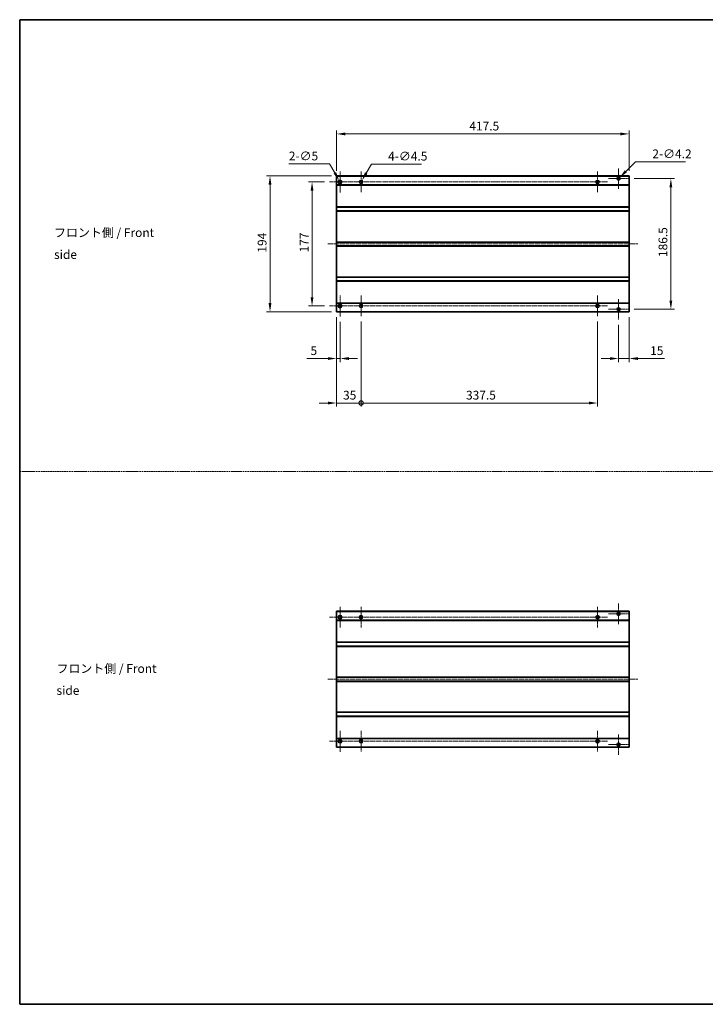
# Model space of a CAD drawing. Units: millimetres. Extents: x 0 to 11605, y 9 to 1554.
# Drawn here: x 4527 to 5505, y 9 to 1414 of the extents above; entities that cross this region are included whole.
import ezdxf

# ---------------------------------------------------------------- set-up
doc = ezdxf.new("R2010")
doc.units = ezdxf.units.MM
doc.linetypes.add('CHAIN', pattern=[0.3543, 0.2362, -0.0295, 0.0591, -0.0295])
doc.linetypes.add('DASH_DOT', pattern=[0.37, 0.24, -0.06, 0.01, -0.06])
for name, color, linetype, lineweight in [('Border (ISO)', 7, 'Continuous', 35), ('Dimension (ISO)', 7, 'Continuous', 18), ('Dimension (ISO) @ 1', 7, 'Continuous', 18), ('Sketch Geometry (ISO)', 7, 'Continuous', 18), ('Symbol (ISO)', 7, 'Continuous', 18), ('Visible (ISO)', 7, 'Continuous', 35), ('Visible Narrow (ISO)', 7, 'Continuous', 25)]:
    doc.layers.add(name, color=color, linetype=linetype, lineweight=lineweight)
doc.layers.add('Center Mark (ISO)', color=7, linetype='Continuous', lineweight=18, true_color=0x80ffff)
doc.layers.add('Centerline (ISO)', color=7, linetype='Continuous', lineweight=18, true_color=0x80ffff)
doc.styles.add('Note Text (TK)', font='MS PGothic.ttf')
doc.dimstyles.new('Default - Method 1b (TK)', dxfattribs={"dimscale": 3, "dimtxt": 2.5, "dimasz": 2.5, "dimexe": 1, "dimexo": 1.5, "dimgap": 1, "dimtad": 1, "dimtoh": 1, "dimrnd": 1e-08, "dimdsep": 46, "dimtxsty": 'Note Text (TK)', "dimcen": 0.09, "dimdle": 5, "dimclrd": 100, "dimclre": 100, "dimclrt": 7, "dimadec": 1, "dimazin": 1, "dimtfac": 1, "dimtmove": 0, "dimatfit": 3, "dimfxl": 0, "dimtolj": 1, "dimlwd": -1, "dimlwe": -1, "dimarcsym": 0})

# ---------------------------------------------------------------- blocks, each defined once
blk = doc.blocks.new('図面枠 tk図枠')
at = {"layer": 'Border (ISO)'}
for p, q in [((14.5, 289), (405.5, 289)), ((14.5, 289), (14.5, 8)), ((405.5, 289), (405.5, 8)), ((14.5, 8), (405.5, 8))]:
    blk.add_line(p, q, dxfattribs=at)
blk = doc.blocks.new('*D113')
at = {"layer": 'Defpoints', "color": 0, "transparency": 16777216}
for p in [(4968.8, 1182.4), (4943.8, 1005.4), (4968.8, 1005.4)]:
    blk.add_point(p, dxfattribs=at)
at = {"layer": 'Dimension (ISO)', "color": 100, "transparency": 16777216}
for p, q in [((4961.3, 1182.4), (4938.8, 1182.4)), ((4943.8, 1169.9), (4943.8, 1017.9)), ((4961.3, 1005.4), (4938.8, 1005.4))]:
    blk.add_line(p, q, dxfattribs=at)
for points in [[(4941.7, 1169.9), (4945.8, 1169.9), (4943.8, 1182.4)], [(4941.7, 1017.9), (4945.8, 1017.9), (4943.8, 1005.4)]]:
    blk.add_solid(points, dxfattribs=at)
at = {"layer": 'Dimension (ISO)', "color": 7, "transparency": 16777216, "insert": (4932.5, 1081.7), "char_height": 12.5, "attachment_point": 4, "rotation": 90, "style": 'Note Text (TK)'}
blk.add_mtext('\\A1;177', dxfattribs=at)
blk = doc.blocks.new('*D114')
at = {"layer": 'Defpoints', "color": 0, "transparency": 16777216}
for p in [(4978.8, 1190.9), (4883.8, 996.9), (4978.8, 996.9)]:
    blk.add_point(p, dxfattribs=at)
at = {"layer": 'Dimension (ISO)', "color": 100, "transparency": 16777216}
for p, q in [((4971.3, 1190.9), (4878.8, 1190.9)), ((4883.8, 1178.4), (4883.8, 1009.4)), ((4971.3, 996.9), (4878.8, 996.9))]:
    blk.add_line(p, q, dxfattribs=at)
for points in [[(4881.7, 1178.4), (4885.8, 1178.4), (4883.8, 1190.9)], [(4881.7, 1009.4), (4885.8, 1009.4), (4883.8, 996.9)]]:
    blk.add_solid(points, dxfattribs=at)
at = {"layer": 'Dimension (ISO)', "color": 7, "transparency": 16777216, "insert": (4872.5, 1081.5), "char_height": 12.5, "attachment_point": 4, "rotation": 90, "style": 'Note Text (TK)'}
blk.add_mtext('\\A1;194', dxfattribs=at)
blk = doc.blocks.new('*D115')
at = {"layer": 'Defpoints', "color": 0, "transparency": 16777216}
for p in [(4978.8, 996.9), (4983.8, 990.4), (4983.8, 930.4)]:
    blk.add_point(p, dxfattribs=at)
at = {"layer": 'Dimension (ISO)', "color": 100, "transparency": 16777216}
for p, q in [((4978.8, 989.4), (4978.8, 925.4)), ((4983.8, 982.9), (4983.8, 925.4)), ((4966.3, 930.4), (4936.5, 930.4)), ((4983.8, 930.4), (4978.8, 930.4)), ((4996.3, 930.4), (5008.8, 930.4))]:
    blk.add_line(p, q, dxfattribs=at)
for points in [[(4966.3, 932.4), (4966.3, 928.3), (4978.8, 930.4)], [(4996.3, 932.4), (4996.3, 928.3), (4983.8, 930.4)]]:
    blk.add_solid(points, dxfattribs=at)
at = {"layer": 'Dimension (ISO)', "color": 7, "transparency": 16777216, "insert": (4941.5, 941.6), "char_height": 12.5, "attachment_point": 4, "style": 'Note Text (TK)'}
blk.add_mtext('\\A1;5', dxfattribs=at)
blk = doc.blocks.new('_DotSmall')
at = {"color": 0, "linetype": 'ByBlock', "const_width": 0.5}
blk.add_lwpolyline([(-0.0625, 0, 1), (0.0625, 0, 1)], format="xyb", close=True, dxfattribs=at)
blk = doc.blocks.new('*D116')
at = {"layer": 'Defpoints', "color": 0, "transparency": 16777216}
for p in [(4978.8, 996.9), (5013.8, 990.6), (5013.8, 866.9)]:
    blk.add_point(p, dxfattribs=at)
at = {"layer": 'Dimension (ISO)', "color": 100, "transparency": 16777216}
for p, q in [((4978.8, 989.4), (4978.8, 861.9)), ((5013.8, 983.1), (5013.8, 861.9)), ((4966.3, 866.9), (4953.8, 866.9)), ((4978.8, 866.9), (4991.3, 866.9)), ((4991.3, 866.9), (5013.8, 866.9))]:
    blk.add_line(p, q, dxfattribs=at)
blk.add_solid([(4966.3, 868.9), (4966.3, 864.8), (4978.8, 866.9)], dxfattribs=at)
at = {"layer": 'Dimension (ISO)', "color": 100, "transparency": 16777216, "xscale": 12.5, "yscale": 12.5, "zscale": 12.5, "rotation": 180}
blk.add_blockref('_DotSmall', (5013.8, 866.9), dxfattribs=at)
at = {"layer": 'Dimension (ISO)', "color": 7, "transparency": 16777216, "insert": (4988, 878.1), "char_height": 12.5, "attachment_point": 4, "style": 'Note Text (TK)'}
blk.add_mtext('\\A1;35', dxfattribs=at)
blk = doc.blocks.new('*D117')
at = {"layer": 'Defpoints', "color": 0, "transparency": 16777216}
for p in [(5013.8, 990.6), (5351.3, 990.6), (5351.3, 866.9)]:
    blk.add_point(p, dxfattribs=at)
at = {"layer": 'Dimension (ISO)', "color": 100, "transparency": 16777216}
for p, q in [((5013.8, 983.1), (5013.8, 861.9)), ((5351.3, 983.1), (5351.3, 861.9)), ((5013.8, 866.9), (5338.8, 866.9))]:
    blk.add_line(p, q, dxfattribs=at)
blk.add_solid([(5338.8, 868.9), (5338.8, 864.8), (5351.3, 866.9)], dxfattribs=at)
at = {"layer": 'Dimension (ISO)', "color": 100, "transparency": 16777216, "xscale": 12.5, "yscale": 12.5, "zscale": 12.5, "rotation": 180}
blk.add_blockref('_DotSmall', (5013.8, 866.9), dxfattribs=at)
at = {"layer": 'Dimension (ISO)', "color": 7, "transparency": 16777216, "insert": (5163.5, 878.1), "char_height": 12.5, "attachment_point": 4, "style": 'Note Text (TK)'}
blk.add_mtext('\\A1;337.5', dxfattribs=at)
blk = doc.blocks.new('*D118')
at = {"layer": 'Defpoints', "color": 0, "transparency": 16777216}
for p in [(5381.3, 986), (5396.3, 996.9), (5396.3, 930.4)]:
    blk.add_point(p, dxfattribs=at)
at = {"layer": 'Dimension (ISO)', "color": 100, "transparency": 16777216}
for p, q in [((5396.3, 989.4), (5396.3, 925.4)), ((5381.3, 978.5), (5381.3, 925.4)), ((5368.8, 930.4), (5356.3, 930.4)), ((5381.3, 930.4), (5396.3, 930.4)), ((5408.8, 930.4), (5446.6, 930.4))]:
    blk.add_line(p, q, dxfattribs=at)
for points in [[(5368.8, 932.4), (5368.8, 928.3), (5381.3, 930.4)], [(5408.8, 932.4), (5408.8, 928.3), (5396.3, 930.4)]]:
    blk.add_solid(points, dxfattribs=at)
at = {"layer": 'Dimension (ISO)', "color": 7, "transparency": 16777216, "insert": (5426.3, 941.6), "char_height": 12.5, "attachment_point": 4, "style": 'Note Text (TK)'}
blk.add_mtext('\\A1;15', dxfattribs=at)
blk = doc.blocks.new('*D119')
at = {"layer": 'Defpoints', "color": 0, "transparency": 16777216}
for p in [(5395.9, 1187.1), (5395.9, 1000.6), (5455.9, 1000.6)]:
    blk.add_point(p, dxfattribs=at)
at = {"layer": 'Dimension (ISO)', "color": 100, "transparency": 16777216}
for p, q in [((5403.4, 1187.1), (5460.9, 1187.1)), ((5455.9, 1174.6), (5455.9, 1013.1)), ((5403.4, 1000.6), (5460.9, 1000.6))]:
    blk.add_line(p, q, dxfattribs=at)
for points in [[(5453.8, 1174.6), (5457.9, 1174.6), (5455.9, 1187.1)], [(5453.8, 1013.1), (5457.9, 1013.1), (5455.9, 1000.6)]]:
    blk.add_solid(points, dxfattribs=at)
at = {"layer": 'Dimension (ISO)', "color": 7, "transparency": 16777216, "insert": (5444.6, 1075.2), "char_height": 12.5, "attachment_point": 4, "rotation": 90, "style": 'Note Text (TK)'}
blk.add_mtext('\\A1;186.5', dxfattribs=at)
blk = doc.blocks.new('*D120')
at = {"layer": 'Defpoints', "color": 0, "transparency": 16777216}
for p in [(5396.3, 1250.9), (4978.8, 1190.9), (5396.3, 1190.9)]:
    blk.add_point(p, dxfattribs=at)
at = {"layer": 'Dimension (ISO)', "color": 100, "transparency": 16777216}
for p, q in [((4978.8, 1198.4), (4978.8, 1255.9)), ((4991.3, 1250.9), (5383.8, 1250.9)), ((5396.3, 1198.4), (5396.3, 1255.9))]:
    blk.add_line(p, q, dxfattribs=at)
for points in [[(4991.3, 1252.9), (4991.3, 1248.8), (4978.8, 1250.9)], [(5383.8, 1252.9), (5383.8, 1248.8), (5396.3, 1250.9)]]:
    blk.add_solid(points, dxfattribs=at)
at = {"layer": 'Dimension (ISO)', "color": 7, "transparency": 16777216, "insert": (5168.3, 1262.1), "char_height": 12.5, "attachment_point": 4, "style": 'Note Text (TK)'}
blk.add_mtext('\\A1;417.5', dxfattribs=at)
blk = doc.blocks.new('*D121')
at = {"layer": 'Defpoints', "color": 0, "transparency": 16777216}
for p in [(4982.5, 1184.5), (4985, 1180.2)]:
    blk.add_point(p, dxfattribs=at)
at = {"layer": 'Dimension (ISO)', "color": 100, "transparency": 16777216}
for p, q in [((4910.6, 1208.1), (4968.9, 1208.1)), ((4968.9, 1208.1), (4976.3, 1195.3)), ((4983.3, 1182.4), (4984.2, 1182.4)), ((4983.8, 1181.9), (4983.8, 1182.8))]:
    blk.add_line(p, q, dxfattribs=at)
blk.add_solid([(4978.1, 1196.4), (4974.5, 1194.3), (4982.5, 1184.5)], dxfattribs=at)
at = {"layer": 'Dimension (ISO)', "color": 7, "transparency": 16777216, "insert": (4910.6, 1219.4), "char_height": 12.5, "attachment_point": 4, "style": 'Note Text (TK)'}
blk.add_mtext('\\A1;\\fＭＳ Ｐゴシック|b0|i0;\\H12.5000;2-∅5', dxfattribs=at)
blk = doc.blocks.new('*D102')
at = {"layer": 'Defpoints', "color": 0, "transparency": 16777216}
for p in [(5012.6, 1180.4), (5014.9, 1184.3)]:
    blk.add_point(p, dxfattribs=at)
at = {"layer": 'Dimension (ISO)', "color": 100, "transparency": 16777216}
for p, q in [((5028.5, 1207.8), (5021.1, 1195.1)), ((5099.9, 1207.8), (5028.5, 1207.8)), ((5013.3, 1182.4), (5014.2, 1182.4)), ((5013.8, 1181.9), (5013.8, 1182.8))]:
    blk.add_line(p, q, dxfattribs=at)
blk.add_solid([(5019.3, 1196.2), (5022.9, 1194.1), (5014.9, 1184.3)], dxfattribs=at)
at = {"layer": 'Dimension (ISO)', "color": 7, "transparency": 16777216, "insert": (5052.3, 1219.1), "char_height": 12.5, "attachment_point": 4, "style": 'Note Text (TK)'}
blk.add_mtext('\\A1;\\fＭＳ Ｐゴシック|b0|i0;\\H12.5000;4-∅4.5', dxfattribs=at)
blk = doc.blocks.new('*D103')
at = {"layer": 'Defpoints', "color": 0, "transparency": 16777216}
for p in [(5379.8, 1185.6), (5382.7, 1188.6)]:
    blk.add_point(p, dxfattribs=at)
at = {"layer": 'Dimension (ISO)', "color": 100, "transparency": 16777216}
for p, q in [((5405.4, 1211.3), (5391.6, 1197.4)), ((5476.7, 1211.3), (5405.4, 1211.3)), ((5380.8, 1187.1), (5381.7, 1187.1)), ((5381.3, 1186.7), (5381.3, 1187.6))]:
    blk.add_line(p, q, dxfattribs=at)
blk.add_solid([(5390.1, 1198.9), (5393.1, 1196), (5382.7, 1188.6)], dxfattribs=at)
at = {"layer": 'Dimension (ISO)', "color": 7, "transparency": 16777216, "insert": (5429.4, 1222.5), "char_height": 12.5, "attachment_point": 4, "style": 'Note Text (TK)'}
blk.add_mtext('\\A1;\\fＭＳ Ｐゴシック|b0|i0;\\H12.5000;2-∅4.2', dxfattribs=at)

msp = doc.modelspace()

# ---------------------------------------------------------------- linework, layer by layer
at = {"layer": 'Center Mark (ISO)', "linetype": 'CHAIN', "ltscale": 6.667144}
for p, q in [((4983.7557, 1197.3573), (4983.7557, 1167.3573)), ((4983.7557, 1020.3573), (4983.7557, 990.3573)), ((4983.7557, 576.2774), (4983.7557, 546.2774)), ((4983.7557, 399.2774), (4983.7557, 369.2774))]:
    msp.add_line(p, q, dxfattribs=at)
at = {"layer": 'Center Mark (ISO)', "linetype": 'CHAIN', "ltscale": 6.556024}
for p, q in [((5013.7557, 1197.1073), (5013.7557, 1167.6073)), ((5351.2557, 1197.1073), (5351.2557, 1167.6073)), ((5013.7557, 1020.1073), (5013.7557, 990.6073)), ((5351.2557, 1020.1073), (5351.2557, 990.6073)), ((5013.7557, 576.0274), (5013.7557, 546.5274)), ((5351.2557, 576.0274), (5351.2557, 546.5274)), ((5013.7557, 399.0274), (5013.7557, 369.5274)), ((5351.2557, 399.0274), (5351.2557, 369.5274))]:
    msp.add_line(p, q, dxfattribs=at)
at = {"layer": 'Center Mark (ISO)', "linetype": 'CHAIN', "ltscale": 6.489351}
for p, q in [((5381.2557, 1201.7073), (5381.2557, 1172.5073)), ((5395.8557, 1187.1073), (5366.6557, 1187.1073)), ((5381.2557, 1015.2073), (5381.2557, 986.0073)), ((5395.8557, 1000.6073), (5366.6557, 1000.6073)), ((5381.2557, 580.6274), (5381.2557, 551.4274)), ((5395.8557, 566.0274), (5366.6557, 566.0274)), ((5381.2557, 394.1274), (5381.2557, 364.9274)), ((5395.8557, 379.5274), (5366.6557, 379.5274))]:
    msp.add_line(p, q, dxfattribs=at)
at = {"layer": 'Centerline (ISO)', "linetype": 'CHAIN', "ltscale": 23.990969}
for p, q in [((4968.7557, 1182.3573), (5366.0057, 1182.3573)), ((4966.2557, 1093.8573), (5408.7557, 1093.8573)), ((4968.7557, 1005.3573), (5366.0057, 1005.3573)), ((4968.7557, 561.2774), (5366.0057, 561.2774)), ((4966.2557, 472.7774), (5408.7557, 472.7774)), ((4968.7557, 384.2774), (5366.0057, 384.2774))]:
    msp.add_line(p, q, dxfattribs=at)
at = {"layer": 'Sketch Geometry (ISO)', "color": 4, "linetype": 'DASH_DOT', "lineweight": 18, "ltscale": 9.032109, "true_color": 0x00ffff}
msp.add_line((4526.5136, 769.1541), (6481.5135, 769.1541), dxfattribs=at)
at = {"layer": 'Visible (ISO)'}
for p, q in [((4978.7557, 1190.8573), (5396.2557, 1190.8573)), ((4978.7557, 1190.5573), (4978.7557, 1190.8573)), ((4978.7557, 1190.5573), (4978.7557, 1178.3573)), ((5396.2557, 1190.8573), (5396.2557, 1190.5573)), ((5396.2557, 1178.3573), (5396.2557, 1190.5573)), ((4978.7557, 1177.8573), (4978.7557, 1178.3573)), ((4978.7557, 1178.3573), (5396.2557, 1178.3573)), ((4978.7557, 1177.8573), (4978.7557, 1147.1073)), ((5396.2557, 1178.3573), (5396.2557, 1177.8573)), ((5396.2557, 1147.1073), (5396.2557, 1177.8573)), ((4978.7557, 1146.6073), (4978.7557, 1147.1073)), ((4978.7557, 1146.6073), (4978.7557, 1141.1073)), ((4978.7557, 1146.6073), (5396.2557, 1146.6073)), ((4978.7557, 1141.1073), (5396.2557, 1141.1073)), ((4978.7557, 1140.6073), (4978.7557, 1141.1073)), ((4978.7557, 1140.6073), (4978.7557, 1097.1073)), ((5396.2557, 1147.1073), (5396.2557, 1146.6073)), ((5396.2557, 1141.1073), (5396.2557, 1146.6073)), ((5396.2557, 1141.1073), (5396.2557, 1140.6073)), ((5396.2557, 1097.1073), (5396.2557, 1140.6073)), ((4978.7557, 1096.6073), (4978.7557, 1097.1073)), ((4978.7557, 1096.6073), (4978.7557, 1091.1073)), ((4978.7557, 1096.6073), (5396.2557, 1096.6073)), ((5396.2557, 1097.1073), (5396.2557, 1096.6073)), ((5396.2557, 1091.1073), (5396.2557, 1096.6073)), ((4978.7557, 1091.1073), (5396.2557, 1091.1073)), ((4978.7557, 1090.6073), (4978.7557, 1091.1073)), ((4978.7557, 1090.6073), (4978.7557, 1047.1073)), ((5396.2557, 1091.1073), (5396.2557, 1090.6073)), ((5396.2557, 1047.1073), (5396.2557, 1090.6073)), ((4978.7557, 1046.6073), (4978.7557, 1047.1073)), ((4978.7557, 1046.6073), (4978.7557, 1041.1073)), ((4978.7557, 1046.6073), (5396.2557, 1046.6073)), ((4978.7557, 1041.1073), (5396.2557, 1041.1073)), ((4978.7557, 1040.6073), (4978.7557, 1041.1073)), ((4978.7557, 1040.6073), (4978.7557, 1009.8573)), ((5396.2557, 1047.1073), (5396.2557, 1046.6073)), ((5396.2557, 1041.1073), (5396.2557, 1046.6073)), ((5396.2557, 1041.1073), (5396.2557, 1040.6073)), ((5396.2557, 1009.8573), (5396.2557, 1040.6073)), ((4978.7557, 1009.3573), (4978.7557, 1009.8573)), ((4978.7557, 1009.3573), (4978.7557, 997.1573)), ((4978.7557, 1009.3573), (5396.2557, 1009.3573)), ((5396.2557, 1009.8573), (5396.2557, 1009.3573)), ((5396.2557, 997.1573), (5396.2557, 1009.3573)), ((4978.7557, 996.8573), (4978.7557, 997.1573)), ((4978.7557, 996.8573), (5396.2557, 996.8573)), ((5396.2557, 997.1573), (5396.2557, 996.8573)), ((4978.7557, 569.7774), (5396.2557, 569.7774)), ((4978.7557, 569.4774), (4978.7557, 569.7774)), ((4978.7557, 569.4774), (4978.7557, 557.2774)), ((5396.2557, 569.7774), (5396.2557, 569.4774)), ((5396.2557, 557.2774), (5396.2557, 569.4774)), ((4978.7557, 556.7774), (4978.7557, 557.2774)), ((4978.7557, 557.2774), (5396.2557, 557.2774)), ((4978.7557, 556.7774), (4978.7557, 526.0274)), ((5396.2557, 557.2774), (5396.2557, 556.7774)), ((5396.2557, 526.0274), (5396.2557, 556.7774)), ((4978.7557, 525.5274), (4978.7557, 526.0274)), ((4978.7557, 525.5274), (4978.7557, 520.0274)), ((4978.7557, 525.5274), (5396.2557, 525.5274)), ((4978.7557, 520.0274), (5396.2557, 520.0274)), ((4978.7557, 519.5274), (4978.7557, 520.0274)), ((5396.2557, 526.0274), (5396.2557, 525.5274)), ((5396.2557, 520.0274), (5396.2557, 525.5274)), ((5396.2557, 520.0274), (5396.2557, 519.5274)), ((4978.7557, 519.5274), (4978.7557, 476.0274)), ((5396.2557, 476.0274), (5396.2557, 519.5274)), ((4978.7557, 475.5274), (4978.7557, 476.0274)), ((4978.7557, 475.5274), (4978.7557, 470.0274)), ((4978.7557, 475.5274), (5396.2557, 475.5274)), ((4978.7557, 470.0274), (5396.2557, 470.0274)), ((4978.7557, 469.5274), (4978.7557, 470.0274)), ((4978.7557, 469.5274), (4978.7557, 426.0274)), ((5396.2557, 476.0274), (5396.2557, 475.5274)), ((5396.2557, 470.0274), (5396.2557, 475.5274)), ((5396.2557, 470.0274), (5396.2557, 469.5274)), ((5396.2557, 426.0274), (5396.2557, 469.5274)), ((4978.7557, 425.5274), (4978.7557, 426.0274)), ((4978.7557, 425.5274), (4978.7557, 420.0274)), ((4978.7557, 425.5274), (5396.2557, 425.5274)), ((5396.2557, 426.0274), (5396.2557, 425.5274)), ((5396.2557, 420.0274), (5396.2557, 425.5274)), ((4978.7557, 420.0274), (5396.2557, 420.0274)), ((4978.7557, 419.5274), (4978.7557, 420.0274)), ((4978.7557, 419.5274), (4978.7557, 388.7774)), ((5396.2557, 420.0274), (5396.2557, 419.5274)), ((5396.2557, 388.7774), (5396.2557, 419.5274)), ((4978.7557, 388.2774), (4978.7557, 388.7774)), ((4978.7557, 388.2774), (4978.7557, 376.0774)), ((4978.7557, 388.2774), (5396.2557, 388.2774)), ((5396.2557, 388.7774), (5396.2557, 388.2774)), ((5396.2557, 376.0774), (5396.2557, 388.2774)), ((4978.7557, 375.7774), (4978.7557, 376.0774)), ((4978.7557, 375.7774), (5396.2557, 375.7774)), ((5396.2557, 376.0774), (5396.2557, 375.7774))]:
    msp.add_line(p, q, dxfattribs=at)
for centre, radius in [((4983.7557, 1182.3573), 2.5), ((5013.7557, 1182.3573), 2.25), ((5351.2557, 1182.3573), 2.25), ((5381.2557, 1187.1073), 2.1), ((4983.7557, 1005.3573), 2.5), ((5013.7557, 1005.3573), 2.25), ((5351.2557, 1005.3573), 2.25), ((5381.2557, 1000.6073), 2.1), ((4983.7557, 561.2774), 2.5), ((5013.7557, 561.2774), 2.25), ((5351.2557, 561.2774), 2.25), ((5381.2557, 566.0274), 2.1), ((4983.7557, 384.2774), 2.5), ((5013.7557, 384.2774), 2.25), ((5351.2557, 384.2774), 2.25), ((5381.2557, 379.5274), 2.1)]:
    msp.add_circle(centre, radius, dxfattribs=at)
at = {"layer": 'Visible Narrow (ISO)'}
for p, q in [((4978.7557, 1190.5573), (5396.2557, 1190.5573)), ((4978.7557, 1177.8573), (5396.2557, 1177.8573)), ((4978.7557, 1147.1073), (5396.2557, 1147.1073)), ((4978.7557, 1140.6073), (5396.2557, 1140.6073)), ((4978.7557, 1097.1073), (5396.2557, 1097.1073)), ((4978.7557, 1090.6073), (5396.2557, 1090.6073)), ((4978.7557, 1047.1073), (5396.2557, 1047.1073)), ((4978.7557, 1040.6073), (5396.2557, 1040.6073)), ((4978.7557, 1009.8573), (5396.2557, 1009.8573)), ((4978.7557, 997.1573), (5396.2557, 997.1573)), ((4978.7557, 569.4774), (5396.2557, 569.4774)), ((4978.7557, 556.7774), (5396.2557, 556.7774)), ((4978.7557, 526.0274), (5396.2557, 526.0274)), ((4978.7557, 519.5274), (5396.2557, 519.5274)), ((4978.7557, 476.0274), (5396.2557, 476.0274)), ((4978.7557, 469.5274), (5396.2557, 469.5274)), ((4978.7557, 426.0274), (5396.2557, 426.0274)), ((4978.7557, 419.5274), (5396.2557, 419.5274)), ((4978.7557, 388.7774), (5396.2557, 388.7774)), ((4978.7557, 376.0774), (5396.2557, 376.0774))]:
    msp.add_line(p, q, dxfattribs=at)

# ---------------------------------------------------------------- block references
at = {"xscale": 5, "yscale": 5, "zscale": 5}
msp.add_blockref('図面枠 tk図枠', (4454.0134, -31.108), dxfattribs=at)

# ---------------------------------------------------------------- texts
at = {"layer": 'Symbol (ISO)', "color": 7, "char_height": 12.5, "width": 178.143275, "attachment_point": 4, "line_spacing_factor": 1.5, "style": 'Note Text (TK)'}
for insert in [(4575.5944, 1094.416), (4579.0483, 472.3829)]:
    msp.add_mtext('{\\fＭＳ Ｐゴシック|b0|i0;フロント側 / Front side}', dxfattribs=dict(at, insert=insert))

# ---------------------------------------------------------------- dimensions: what is measured, and where the dimension line sits
at = {"layer": 'Dimension (ISO) @ 1', "color": 100, "true_color": 0x00ff3f}
for base, p1, p2, angle, override, picture, middle in [((5396.2557, 1250.8573), (4978.7557, 1190.8573), (5396.2557, 1190.8573), 180, {"dimscale": 1, "dimtxt": 12.5, "dimasz": 12.5, "dimexe": 5, "dimexo": 7.5, "dimgap": 5, "dimtoh": 0, "dimdec": 2, "dimcen": 0.45, "dimtol": 0, "dimlim": 0, "dimtp": 0, "dimtm": 0, "dimtdec": 2, "dimtix": 0, "dimtofl": 0, "dimtmove": 0, "dimatfit": 1}, '*D120', (5187.5057, 1250.8573)), ((4883.7557, 996.8573), (4978.7557, 1190.8573), (4978.7557, 996.8573), 270, {"dimscale": 1, "dimtxt": 12.5, "dimasz": 12.5, "dimexe": 5, "dimexo": 7.5, "dimgap": 5, "dimtoh": 0, "dimdec": 2, "dimcen": 0.45, "dimtol": 0, "dimlim": 0, "dimtp": 0, "dimtm": 0, "dimtdec": 2, "dimtix": 0, "dimtofl": 0, "dimtmove": 0, "dimatfit": 1}, '*D114', (4883.7557, 1093.8573)), ((4943.7557, 1005.3573), (4968.7557, 1182.3573), (4968.7557, 1005.3573), 270, {"dimscale": 1, "dimtxt": 12.5, "dimasz": 12.5, "dimexe": 5, "dimexo": 7.5, "dimgap": 5, "dimtoh": 0, "dimdec": 2, "dimcen": 0.45, "dimtol": 0, "dimlim": 0, "dimtp": 0, "dimtm": 0, "dimtdec": 2, "dimtix": 0, "dimtofl": 0, "dimtmove": 0, "dimatfit": 1}, '*D113', (4943.7557, 1093.8573)), ((5455.8557, 1000.6073), (5395.8557, 1187.1073), (5395.8557, 1000.6073), 90, {"dimscale": 1, "dimtxt": 12.5, "dimasz": 12.5, "dimexe": 5, "dimexo": 7.5, "dimgap": 5, "dimtoh": 0, "dimdec": 2, "dimcen": 0.45, "dimtol": 0, "dimlim": 0, "dimtp": 0, "dimtm": 0, "dimtdec": 2, "dimtix": 0, "dimtofl": 0, "dimtmove": 0, "dimatfit": 1}, '*D119', (5455.8557, 1093.8573)), ((4983.7557, 930.3573), (4978.7557, 996.8573), (4983.7557, 990.3573), 180, {"dimscale": 1, "dimtxt": 12.5, "dimasz": 12.5, "dimexe": 5, "dimexo": 7.5, "dimgap": 5, "dimtoh": 0, "dimdec": 2, "dimcen": 0.45, "dimtol": 0, "dimlim": 0, "dimtp": 0, "dimtm": 0, "dimtdec": 2, "dimtix": 0, "dimtofl": 1, "dimtmove": 0, "dimatfit": 1}, '*D115', (4945.1335, 930.3573)), ((5013.7557, 866.8573), (4978.7557, 996.8573), (5013.7557, 990.6073), 180, {"dimscale": 1, "dimtxt": 12.5, "dimasz": 12.5, "dimexe": 5, "dimexo": 7.5, "dimgap": 5, "dimtoh": 0, "dimdec": 2, "dimblk2": 'DotSmall', "dimsah": 1, "dimcen": 0.45, "dimdle": 0, "dimtol": 0, "dimlim": 0, "dimtp": 0, "dimtm": 0, "dimtdec": 2, "dimtix": 0, "dimtofl": 0, "dimtmove": 0, "dimatfit": 3}, '*D116', (4996.2057, 866.8573)), ((5351.2557, 866.8573), (5013.7557, 990.6073), (5351.2557, 990.6073), 180, {"dimscale": 1, "dimtxt": 12.5, "dimasz": 12.5, "dimexe": 5, "dimexo": 7.5, "dimgap": 5, "dimtoh": 0, "dimdec": 2, "dimblk1": 'DotSmall', "dimsah": 1, "dimcen": 0.45, "dimdle": 0, "dimtol": 0, "dimlim": 0, "dimtp": 0, "dimtm": 0, "dimtdec": 2, "dimtix": 0, "dimtofl": 0, "dimtmove": 0, "dimatfit": 1}, '*D117', (5182.5557, 866.8573)), ((5396.2557, 930.3573), (5381.2557, 986.0073), (5396.2557, 996.8573), 180, {"dimscale": 1, "dimtxt": 12.5, "dimasz": 12.5, "dimexe": 5, "dimexo": 7.5, "dimgap": 5, "dimtoh": 0, "dimdec": 2, "dimcen": 0.45, "dimtol": 0, "dimlim": 0, "dimtp": 0, "dimtm": 0, "dimtdec": 2, "dimtix": 0, "dimtofl": 1, "dimtmove": 0, "dimatfit": 1}, '*D118', (5433.9261, 930.3573))]:
    dim = msp.add_linear_dim(base=base, p1=p1, p2=p2, angle=angle, dimstyle='Default - Method 1b (TK)', override=override, dxfattribs=at)
    dim.commit()
    dim.dimension.update_dxf_attribs({"geometry": picture, "text_midpoint": middle, "dimtype": 128})
for p1, p2, text, picture, middle in [((4985.0057, 1180.1922), (4982.5057, 1184.5223), '\\fＭＳ Ｐゴシック|b0|i0;\\H12.5000;2-<>', '*D121', (4927.8367, 1208.1299)), ((5012.6307, 1180.4087), (5014.8807, 1184.3058), '\\fＭＳ Ｐゴシック|b0|i0;\\H12.5000;4-<>', '*D102', (5076.0865, 1207.8403)), ((5379.7708, 1185.6223), (5382.7406, 1188.5922), '\\fＭＳ Ｐゴシック|b0|i0;\\H12.5000;2-<>', '*D103', (5453.0203, 1211.2537))]:
    dim = msp.add_diameter_dim_2p(p1=p1, p2=p2, text=text, dimstyle='Default - Method 1b (TK)', override={"dimscale": 1, "dimtxt": 12.5, "dimasz": 12.5, "dimexe": 5, "dimexo": 7.5, "dimgap": 5, "dimtih": 1, "dimdec": 2, "dimlfac": 1, "dimcen": 0.45, "dimtol": 0, "dimlim": 0, "dimtp": 0, "dimtm": 0, "dimtdec": 2, "dimtix": 0, "dimtofl": 0, "dimtmove": 0, "dimatfit": 3}, dxfattribs=at)
    dim.commit()
    dim.dimension.update_dxf_attribs({"geometry": picture, "text_midpoint": middle, "dimtype": 131})

doc.saveas('drawing.dxf')
